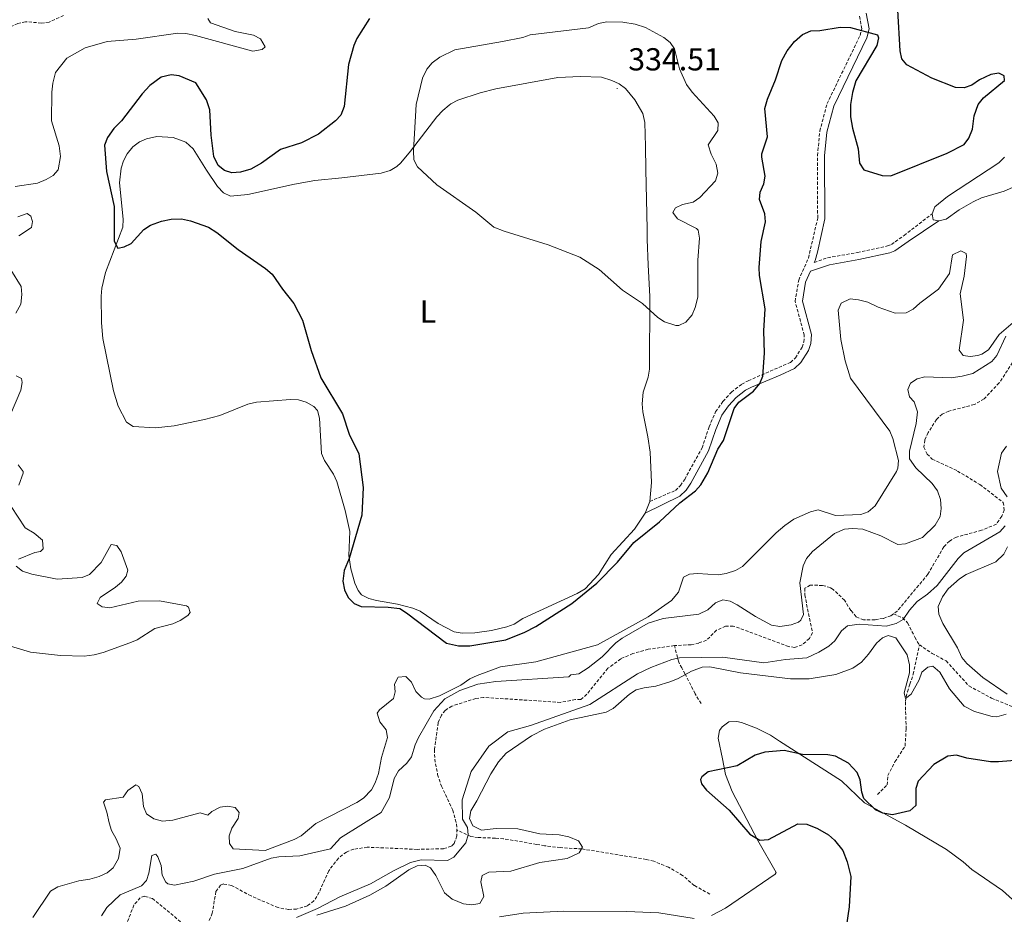
# Model space of a CAD drawing. Units: metres. Extents: x 624545 to 629053, y 4678252 to 4681302.
# Drawn here: x 626387 to 626696, y 4680121 to 4680402 of the extents above; entities that cross this region are included whole.
import ezdxf
from ezdxf.enums import TextEntityAlignment as Align

# ---------------------------------------------------------------- set-up
doc = ezdxf.new("R2010")
doc.units = ezdxf.units.M
doc.header["$MEASUREMENT"] = 0
doc.linetypes.add('TRAZOSX2', pattern=[1.5, 1, -0.5])
for name, color, linetype, lineweight in [('Carátula', 7, 'Continuous', 5), ('Level 11', 142, 'TRAZOSX2', 13), ('Level 21', 19, 'Continuous', 0), ('Level 36', 92, 'Continuous', 0), ('Level 37', 92, 'Continuous', 0), ('Level 4', 36, 'Continuous', 30), ('Level 41', 39, 'Continuous', 0), ('Level 5', 36, 'Continuous', 0), ('Level 7', 19, 'Continuous', 0)]:
    doc.layers.add(name, color=color, linetype=linetype, lineweight=lineweight)
doc.styles.add('Arial', font='ARIAL.TTF', dxfattribs={"height": 0.2})

# ---------------------------------------------------------------- blocks, each defined once
blk = doc.blocks.new('5PATER')
at = {"layer": 'Carátula', "linetype": 'Continuous', "lineweight": 5}
h = blk.add_hatch(color=250, dxfattribs=at)
edge = h.paths.add_edge_path()
edge.add_ellipse((0, 0), major_axis=(-1.33, -1.34), ratio=0.999422, start_angle=0, end_angle=360)

msp = doc.modelspace()

# ---------------------------------------------------------------- linework, layer by layer
at = {"layer": 'Level 11', "color": 142, "linetype": 'TRAZOSX2', "lineweight": 13}
for points in [[(626400.4, 4680403.72, 316.19), (626395.85, 4680401.66, 316.19), (626393.42, 4680401.38, 316.13), (626388.39, 4680401.8, 315.91), (626386, 4680401.22, 315.85), (626383.74, 4680400.15, 315.79), (626382.49, 4680399.13, 315.77)], [(626698.87, 4680294.59, 313.77), (626694.65, 4680288.15, 313.57), (626689.89, 4680283.08, 313.18), (626686.84, 4680281.34, 312.96), (626678.81, 4680279.26, 312.96), (626676.77, 4680278.34, 312.96), (626674.96, 4680276.66, 312.96), (626672.31, 4680272.53, 312.96), (626671.28, 4680270.16, 312.96), (626670.99, 4680267.95, 312.96), (626671.96, 4680265.73, 312.96), (626673.62, 4680264.18, 312.96), (626681.57, 4680260.4, 312.82), (626688.57, 4680256.17, 312.82), (626695.93, 4680250.52, 312.82), (626696.27, 4680248.13, 312.82), (626695.47, 4680246.16, 312.82), (626693.74, 4680243.65, 312.82), (626689.1, 4680241.75, 312.71), (626681.2, 4680239.63, 312.68), (626679.03, 4680238.38, 312.68), (626677.26, 4680236.56, 312.68), (626672.21, 4680227.92, 312.68), (626662.59, 4680216.36, 312.4), (626660.61, 4680214.86, 312.33), (626658.15, 4680214.02, 312.21), (626655.57, 4680213.6, 312.14), (626652.01, 4680213.54, 312.19), (626649.67, 4680214.56, 312.27), (626647.99, 4680216.54, 312.28), (626646.03, 4680219.73, 312.27), (626642.47, 4680223.16, 312.14), (626641.53, 4680223.74, 312.13), (626639.07, 4680224.42, 312.13), (626635.25, 4680224.48, 312.13), (626633.55, 4680223.53, 312.13), (626633.5, 4680221.4, 311.99), (626635.93, 4680209.58, 312.11), (626634.96, 4680207.67, 312.13), (626632.64, 4680205.72, 312.09), (626630.3, 4680204.91, 312.02), (626628.43, 4680205.17, 311.99), (626611.03, 4680211.63, 311.71), (626608.61, 4680211.62, 311.63), (626605.73, 4680210.3, 311.57), (626602.59, 4680207.15, 311.57), (626600.21, 4680206.29, 311.57), (626597.77, 4680205.75, 311.57), (626592.5, 4680205.48, 311.57), (626584.29, 4680204.32, 311.55), (626579.47, 4680202.99, 311.45), (626575.63, 4680201.31, 311.43), (626571.61, 4680198.32, 311.43), (626564.99, 4680190.15, 311.43), (626563.05, 4680188.51, 311.43), (626561.36, 4680188.48, 311.57), (626556.68, 4680187.61, 311.43), (626532.52, 4680189.17, 311.02), (626530.06, 4680188.85, 310.9), (626522.54, 4680186.44, 310.88), (626520.43, 4680185.09, 310.88), (626519.21, 4680183.55, 310.88), (626518.21, 4680181.19, 310.88), (626517.03, 4680172.75, 310.88), (626517.13, 4680169.76, 310.88), (626518.05, 4680164.87, 310.88), (626519.21, 4680161.28, 310.88), (626522.79, 4680153.71, 310.74), (626524.02, 4680149.29, 310.74), (626524.07, 4680145.56, 310.6), (626523.25, 4680143.16, 310.6), (626522.36, 4680142.34, 310.6), (626519.9, 4680141.55, 310.6), (626511.6, 4680141.36, 310.69), (626495.91, 4680142.03, 310.55), (626491.67, 4680141.41, 310.46), (626489.34, 4680140.51, 310.4), (626486.84, 4680138.58, 310.33), (626483.78, 4680134.6, 310.21)], [(626661.47, 4680215.52, 312.36), (626664.32, 4680214.18, 314.74), (626665.86, 4680212.61, 315.6), (626668.13, 4680208.09, 316.18), (626669.55, 4680205.72, 317.61), (626673.56, 4680203.03, 318.08), (626677.98, 4680200.64, 318.06), (626685.16, 4680192.79, 319.04), (626692.25, 4680188.94, 319.34), (626698.97, 4680186.18, 319.99), (626701.99, 4680185.92, 320.47), (626708.55, 4680183.04, 322.71), (626715.41, 4680179.98, 324.28)], [(626665.14, 4680187.87, 319.99), (626665.78, 4680190.96, 319.99), (626666.55, 4680193.31, 319.71), (626667.64, 4680196.46, 319.04), (626669.55, 4680205.72, 317.61)], [(626600.9, 4680187.23, 322.59), (626599.02, 4680190.34, 320.69), (626595.91, 4680196.51, 319.26), (626594.8, 4680198.44, 318.07), (626593.88, 4680200.29, 316.63), (626592.5, 4680205.48, 311.57)], [(626665.06, 4680173.86, 319.99), (626665.4, 4680179.19, 319.99), (626665.14, 4680187.87, 319.99)], [(626656.4, 4680158.64, 323.8), (626659.43, 4680161.64, 320.47), (626659.63, 4680164.6, 320.47), (626661.88, 4680168.85, 319.99), (626665.06, 4680173.86, 319.99)], [(626603.65, 4680127.28, 322.85), (626598.77, 4680129.97, 322.85), (626595.07, 4680133.17, 321.9), (626590.7, 4680135.71, 321.47), (626586.08, 4680137.61, 321.1), (626583.66, 4680138.19, 320.95), (626563.39, 4680141.5, 319.99), (626556.6, 4680141.89, 319.99), (626551.65, 4680142.51, 319.59), (626549.17, 4680142.89, 319.04), (626544.76, 4680143.7, 317.13), (626538.78, 4680144.66, 315.22), (626536.21, 4680144.89, 315.06), (626530.77, 4680145.08, 315.82), (626528.51, 4680145.44, 315.38), (626524.04, 4680147.5, 310.67)], [(626483.78, 4680134.6, 310.21), (626480.8, 4680127.84, 310.19), (626479.16, 4680125.15, 310.33), (626477.07, 4680123.59, 310.33), (626473.7, 4680122.58, 310.33), (626471.18, 4680122.42, 310.33), (626467.84, 4680123.02, 310.33), (626459.35, 4680126.7, 310.19), (626453.26, 4680129.97, 310.19), (626450.73, 4680130.46, 310.19), (626449.8, 4680130.09, 310.19), (626448.31, 4680128.07, 310.19), (626447.17, 4680121.27, 310.05), (626446.23, 4680118.94, 310.05)], [(626437.22, 4680118.59, 310.05), (626428.4, 4680125.85, 309.91), (626425.89, 4680126.58, 309.91), (626424.49, 4680126.13, 309.91), (626422.49, 4680123.8, 309.91), (626419.93, 4680117.11, 310.05)]]:
    msp.add_polyline3d(points, dxfattribs=at)
at = {"layer": 'Level 21', "color": 19, "linetype": 'TRAZOSX2', "lineweight": 0}
for points in [[(626584.77, 4680250.83, 325.45), (626592.82, 4680254.3, 325.69), (626594.44, 4680255.84, 325.65), (626595.74, 4680257.79, 325.56), (626601.19, 4680267.67, 325.34), (626603.42, 4680274.3, 325.34), (626605.48, 4680279.04, 325.28), (626607.79, 4680282.33, 325.27), (626610.44, 4680285.25, 325.27), (626613.7, 4680287.71, 325.27), (626615.76, 4680288.83, 325.27), (626629.03, 4680294.59, 323.46), (626630.57, 4680296.03, 323.34), (626632.66, 4680299.35, 323.15), (626633.21, 4680301, 323.06), (626633.34, 4680303.15, 323.02), (626630.48, 4680313.79, 323.33), (626631.6, 4680320.48, 323.19), (626634.65, 4680327.42, 323.26), (626637.57, 4680339.99, 323.32), (626637.51, 4680359.68, 323.75), (626638.23, 4680367.4, 323.87), (626640.54, 4680376.01, 324.43), (626650.93, 4680397.5, 325), (626651.42, 4680399.58, 325.04), (626650.67, 4680403.87, 325.13)], [(626636.5, 4680326.06, 323.25), (626640.7, 4680327.49, 323.26), (626650.06, 4680329.17, 323.26), (626659.57, 4680331.25, 323.02), (626660.76, 4680331.71, 322.99), (626664.76, 4680334.52, 322.85), (626673.55, 4680341.35, 323.06)]]:
    msp.add_polyline3d(points, dxfattribs=at)
at = {"layer": 'Level 21', "color": 19, "linetype": 'Continuous', "lineweight": 0}
for points in [[(626636.5, 4680326.06, 323.25), (626636.76, 4680326.63, 323.26), (626637.55, 4680329.23, 323.29), (626639.82, 4680339.75, 323.32), (626639.76, 4680359.58, 323.75), (626640.45, 4680367, 323.87), (626642.66, 4680375.22, 324.43), (626653.07, 4680396.74, 325), (626653.72, 4680399.51, 325.04), (626652.85, 4680404.43, 325.13)], [(626635.28, 4680323.26, 322.99), (626641.26, 4680325.31, 323.26), (626650.49, 4680326.96, 323.26), (626660.23, 4680329.09, 323.02), (626661.83, 4680329.71, 322.99), (626665.98, 4680332.63, 322.85), (626675.72, 4680339.17, 323.06)], [(626583.29, 4680247.1, 325.45), (626594.22, 4680252.52, 325.69), (626596.17, 4680254.38, 325.65), (626597.67, 4680256.62, 325.56), (626603.26, 4680266.76, 325.34), (626605.52, 4680273.49, 325.34), (626607.46, 4680277.94, 325.28), (626609.55, 4680280.92, 325.27), (626611.97, 4680283.58, 325.27), (626614.92, 4680285.82, 325.27), (626616.73, 4680286.8, 325.27), (626625.78, 4680290.61, 323.89), (626630.29, 4680292.7, 323.46), (626632.32, 4680294.58, 323.34), (626634.71, 4680298.38, 323.15), (626635.44, 4680300.57, 323.06), (626635.61, 4680303.38, 323.02), (626632.78, 4680313.9, 323.33), (626633.78, 4680319.83, 323.19), (626635.28, 4680323.26, 322.99)]]:
    msp.add_polyline3d(points, dxfattribs=at)
at = {"layer": 'Level 36', "color": 92, "linetype": 'Continuous', "lineweight": 0}
msp.add_line((626584.77, 4680250.83, 325.45), (626583.29, 4680247.1, 325.45), dxfattribs=at)
for points in [[(626487.93, 4680352.7, 326.28), (626500.27, 4680354.17, 327.61), (626503.08, 4680354.93, 328.13), (626505.24, 4680356.19, 328.74), (626506.48, 4680357.34, 329.19), (626509.54, 4680361.04, 330.63), (626517.84, 4680371.81, 331.49), (626519.7, 4680373.88, 331.68), (626521.62, 4680375.51, 331.54), (626522.24, 4680375.96, 331.54), (626524.35, 4680377.15, 332.51), (626531.4, 4680379.44, 333.37), (626536.3, 4680380.64, 333.72), (626555.83, 4680384.22, 334.04), (626562.93, 4680384.54, 334.11), (626569.55, 4680384.32, 334.38), (626572.87, 4680383.33, 334.45), (626575.12, 4680382.23, 334.51), (626577.09, 4680380.74, 334.56), (626580.11, 4680377.26, 334.55), (626582.57, 4680372.88, 334.12), (626583.2, 4680370.1, 333.76), (626583.41, 4680362.56, 332.76), (626583.52, 4680355.29, 332.24), (626583.9, 4680336.49, 331.67), (626583.97, 4680333.3, 331.41), (626584.24, 4680325.32, 330.06), (626584.78, 4680315.36, 329.33), (626584.71, 4680292.41, 329.33), (626584.26, 4680289.97, 329.18), (626582.64, 4680285.23, 328.49), (626582.36, 4680281.54, 328.18), (626582.59, 4680279.05, 327.96), (626584.13, 4680271.16, 326.72), (626584.88, 4680266.33, 326.24), (626585.3, 4680256.82, 325.6), (626584.77, 4680250.83, 325.45)], [(626583.29, 4680247.1, 325.45), (626579.92, 4680242.14, 325.55), (626572.6, 4680234.19, 325.72), (626568.68, 4680227.8, 325.6), (626564.42, 4680223.38, 325.47), (626561.97, 4680221.87, 325.45), (626544.89, 4680213.97, 325.86), (626542.16, 4680212.24, 326.28), (626539.81, 4680211.35, 326.23), (626534.95, 4680210.19, 326), (626529.79, 4680209.47, 326.14), (626525.71, 4680209.4, 326.14), (626523.25, 4680209.84, 326.03), (626518.21, 4680212.39, 326), (626512.55, 4680216.29, 325.72), (626510.23, 4680217.23, 325.54), (626505.4, 4680218.49, 325.18), (626498.84, 4680219.62, 325.17), (626496.44, 4680220.25, 325.17), (626494.11, 4680221.4, 325.17), (626493.02, 4680222.81, 325.17), (626492.03, 4680225.11, 325.12), (626490.77, 4680229.66, 324.93), (626490.09, 4680233.85, 324.75), (626490.42, 4680241.36, 324.41), (626489.01, 4680248.02, 324.3), (626486.35, 4680257.12, 324.48), (626485.3, 4680259.4, 324.56), (626482.5, 4680263.68, 324.77), (626481.52, 4680265.95, 324.86), (626480.88, 4680277.09, 324.75), (626480.23, 4680279.46, 324.76), (626479.14, 4680280.7, 324.75), (626476.72, 4680282.11, 324.72), (626474.27, 4680282.78, 324.69), (626471.82, 4680282.96, 324.66), (626461.1, 4680282.1, 324.51), (626458.37, 4680281.43, 324.48), (626449.55, 4680277.92, 324.48), (626444.73, 4680276.61, 324.52), (626435.15, 4680274.63, 324.65), (626429.3, 4680274.04, 324.75), (626422.28, 4680274.46, 324.75), (626420.15, 4680275.76, 324.51), (626417.53, 4680280.86, 324.43), (626416.13, 4680285.6, 324.47), (626412.71, 4680302.06, 324.82), (626412.28, 4680307.04, 324.76), (626412.22, 4680315.47, 324.61), (626412.42, 4680317.96, 324.68), (626413.59, 4680322.84, 324.86), (626419.06, 4680337.14, 325.17), (626419.16, 4680339.62, 325.28), (626418, 4680351.06, 325.12), (626418.5, 4680355.67, 325.03), (626419.21, 4680358.03, 325.03), (626420.39, 4680360.19, 325.09), (626422.21, 4680362.38, 325.17), (626424.28, 4680364.01, 325.23), (626426.52, 4680364.99, 325.29), (626429.76, 4680365.65, 325.36), (626434.86, 4680365.41, 325.43), (626438.86, 4680363.89, 325.45), (626441.2, 4680361.8, 325.31), (626445.3, 4680355.03, 325.31), (626448.85, 4680349.94, 325.31), (626450.67, 4680347.97, 325.31), (626452.9, 4680346.85, 325.31), (626458.35, 4680347.46, 325.43), (626472.99, 4680350.68, 325.71), (626479.4, 4680351.82, 325.68), (626487.93, 4680352.7, 326.28)], [(626673.55, 4680341.35, 323.06), (626674.4, 4680343.59, 323.06), (626678.4, 4680346.78, 323), (626694.5, 4680357.39, 323.06), (626696.3, 4680359.12, 323.02)], [(626696.24, 4680348.46, 322.78), (626689.05, 4680346.34, 322.91), (626686.46, 4680345.16, 322.92), (626682.05, 4680342.64, 322.92), (626678.02, 4680339.65, 323.06), (626675.72, 4680339.17, 323.06)], [(626699.82, 4680350.04, 322.64), (626696.24, 4680348.46, 322.78)], [(626675.72, 4680339.17, 323.06), (626673.94, 4680339.5, 323.06), (626673.55, 4680341.35, 323.06)], [(626604.18, 4680120.59, 323.92), (626608.59, 4680122.89, 324.01), (626624.19, 4680133.56, 324.3), (626624.48, 4680134.08, 324.32), (626618.74, 4680144.1, 324.73), (626610.71, 4680159.52, 324.74), (626608.55, 4680164.96, 324.63), (626607.59, 4680169.87, 324.22), (626606.24, 4680176.38, 324.18), (626606.73, 4680178.75, 324.18), (626607.51, 4680179.94, 324.18), (626609.62, 4680181.49, 324.32), (626612.14, 4680181.64, 324.41), (626613.61, 4680181.28, 324.46), (626618.31, 4680179.53, 324.6), (626622.77, 4680177.26, 324.73), (626625.51, 4680175.44, 325.01), (626645.05, 4680162.89, 324.88), (626652.27, 4680155.95, 324.88), (626665.21, 4680149.01, 324.95), (626678.11, 4680141.29, 325.42)], [(626678.11, 4680141.29, 325.42), (626683.34, 4680137.42, 325.57), (626686.04, 4680134.98, 325.43), (626695.73, 4680128.39, 325.98), (626704, 4680120.96, 326.22)], [(626537.52, 4680120.08, 324.18), (626544.97, 4680121.25, 324.18), (626557.77, 4680121.94, 324.18), (626577.59, 4680121.84, 324.1), (626587.6, 4680121.34, 324.04), (626598.74, 4680119.56, 323.98)]]:
    msp.add_polyline3d(points, dxfattribs=at)
at = {"layer": 'Level 4', "color": 36, "linetype": 'Continuous', "lineweight": 30}
for points in [[(626688.07, 4680375.7, 325.01), (626689.75, 4680377.8, 325.01), (626696.32, 4680383.28, 325.01), (626696.25, 4680384.81, 325.01), (626694.53, 4680385.58, 325.01), (626692.07, 4680385.22, 325.01), (626688.43, 4680383.52, 325.01), (626686.06, 4680381.81, 325.01), (626683.68, 4680381, 325.01), (626680.88, 4680381.13, 325.01), (626673.45, 4680384.01, 325.01), (626665.64, 4680388.24, 325.01), (626664, 4680390.13, 325.01), (626663.53, 4680392.68, 325.01), (626662.82, 4680405.46, 325.01)], [(626496.59, 4680402.85, 325.01), (626492.64, 4680396.56, 325.01), (626491.66, 4680394.26, 325.01), (626490.04, 4680388.38, 325.01), (626488.66, 4680375.16, 325.01), (626487.61, 4680372.42, 325.01), (626485.88, 4680370.61, 325.01), (626480.62, 4680366.42, 325.01), (626475.18, 4680363.69, 325.01), (626468.62, 4680361.54, 325.01), (626462.7, 4680357.31, 325.01), (626459.32, 4680355.4, 325.01), (626456.06, 4680354.44, 325.01), (626453.34, 4680354.21, 325.01), (626450.97, 4680355.01, 325.01), (626449.03, 4680356.58, 325.01), (626447.62, 4680359.37, 325.01), (626446.79, 4680366.13, 325.01), (626446.45, 4680374.1, 325.01), (626445.32, 4680377.24, 325.01), (626441.95, 4680382.51, 325.01), (626436.75, 4680384.76, 325.01), (626434.26, 4680385.05, 325.01), (626431.07, 4680384.3, 325.01), (626427.54, 4680381.75, 325.01), (626425.11, 4680379.09, 325.01), (626418.67, 4680370.56, 325.01), (626416.2, 4680368.19, 325.01), (626414.24, 4680365.33, 325.01), (626413.31, 4680362.95, 325.01), (626413.91, 4680354.71, 325.01), (626416.3, 4680343.63, 325.01), (626416.32, 4680332.76, 325.01), (626417.42, 4680330.5, 325.01)], [(626417.42, 4680330.5, 325.01), (626419.41, 4680330.96, 325.01), (626421.66, 4680332.04, 325.01), (626425.61, 4680336.4, 325.01), (626427.73, 4680337.72, 325.01), (626431.2, 4680339.03, 325.01), (626434.21, 4680339.7, 325.01), (626437.46, 4680339.74, 325.01), (626440.35, 4680339.1, 325.01), (626445.97, 4680337.12, 325.01), (626448.57, 4680335.49, 325.01), (626455.28, 4680330.13, 325.01), (626463.91, 4680324.18, 325.01), (626465.98, 4680322.36, 325.01), (626469.25, 4680317.58, 325.01), (626472.85, 4680313.09, 325.01), (626475.59, 4680307.83, 325.01), (626478.25, 4680298.35, 325.01), (626481.29, 4680289.75, 325.01), (626488.09, 4680278.38, 325.01), (626490.19, 4680271.98, 325.01), (626493.27, 4680265.78, 325.01), (626494.63, 4680255.26, 325.01), (626494.23, 4680246.5, 325.01), (626490.27, 4680232.91, 325.01), (626488.67, 4680229.15, 325.01), (626488.25, 4680225.73, 325.01), (626488.76, 4680223.01, 325.01), (626489.93, 4680220.6, 325.01), (626491.81, 4680218.7, 325.01), (626493.97, 4680217.75, 325.01), (626502.44, 4680217.6, 325.01), (626506.12, 4680217.11, 325.01), (626508.25, 4680215.8, 325.01), (626520.8, 4680206.25, 325.01), (626524.59, 4680205.38, 325.01), (626528.22, 4680205.4, 325.01), (626539.53, 4680207.29, 325.01), (626545.43, 4680209.65, 325.01), (626548.89, 4680211.5, 325.01), (626560.24, 4680218.71, 325.01), (626568.13, 4680225.08, 325.01), (626574.57, 4680231.76, 325.01), (626579.7, 4680237.95, 325.01), (626587.82, 4680244.37, 325.01), (626594.26, 4680250.38, 325.01), (626599.17, 4680254.13, 325.01), (626600.82, 4680256.01, 325.01), (626603.01, 4680259.87, 325.01), (626606.2, 4680267.26, 325.01), (626607.93, 4680270.05, 325.01), (626611.32, 4680280.03, 325.01), (626612.81, 4680282.05, 325.01), (626617.35, 4680285.5, 325.01), (626619.38, 4680287.93, 325.01), (626620.32, 4680290.28, 325.01), (626620.82, 4680297.48, 325.01), (626620.68, 4680304.52, 325.01), (626621.01, 4680311.47, 325.01), (626619.28, 4680321.98, 325.01), (626619.16, 4680324.48, 325.01), (626619.76, 4680332.63, 325.01), (626621.19, 4680338.87, 325.01), (626620.95, 4680341.34, 325.01), (626619.29, 4680345.82, 325.01), (626619.51, 4680348.15, 325.01), (626620.67, 4680350.75, 325.01), (626621.07, 4680353.22, 325.01), (626620.02, 4680359.12, 325.01), (626620.04, 4680360.22, 325.01), (626621.74, 4680365.59, 325.01), (626621, 4680374.44, 325.01), (626621.76, 4680377.44, 325.01), (626624.32, 4680383.51, 325.01), (626626.29, 4680389.55, 325.01), (626627.98, 4680392.58, 325.01), (626630.27, 4680395.59, 325.01), (626632.78, 4680397.76, 325.01), (626635.42, 4680398.91, 325.01), (626638.28, 4680399.03, 325.01), (626644.63, 4680400.04, 325.01), (626647.93, 4680400.02, 325.01), (626656.37, 4680397.69, 325.01), (626656.71, 4680396.71, 325.01), (626656.14, 4680394.28, 325.01), (626649.55, 4680383.24, 325.01), (626648.49, 4680379.56, 325.01), (626647.93, 4680375.71, 325.01), (626647.88, 4680371.91, 325.01), (626648.48, 4680368.32, 325.01), (626650.32, 4680361.74, 325.01), (626650.76, 4680357.33, 325.01), (626652.11, 4680355.15, 325.01), (626657.84, 4680353.38, 325.01), (626660.56, 4680353.31, 325.01), (626678.26, 4680360.46, 325.01), (626683.63, 4680363.17, 325.01), (626685.14, 4680365.15, 325.01), (626686.29, 4680367.96, 325.01), (626686.82, 4680372.16, 325.01), (626688.07, 4680375.7, 325.01)], [(626700.94, 4680169.43, 325.01), (626694.4, 4680168.85, 325.01), (626691.91, 4680168.93, 325.01), (626684.43, 4680170.07, 325.01), (626681.21, 4680170.96, 325.01), (626678.46, 4680170.7, 325.01), (626674.05, 4680168.11, 325.01), (626669.21, 4680162.78, 325.01), (626668.41, 4680160.48, 325.01), (626668.42, 4680155.13, 325.01), (626666.6, 4680153.51, 325.01), (626661.05, 4680152.26, 325.01), (626658.03, 4680152.71, 325.01), (626655.79, 4680153.82, 325.01), (626652.09, 4680157.41, 325.01), (626651.46, 4680159.4, 325.01), (626650.96, 4680163.25, 325.01), (626650, 4680165.55, 325.01), (626647.27, 4680168.43, 325.01), (626643.21, 4680170.65, 325.01), (626640.74, 4680171.06, 325.01), (626632.81, 4680171.17, 325.01), (626627.05, 4680172.43, 325.01), (626620.94, 4680171.93, 325.01), (626617.96, 4680171.03, 325.01), (626612.26, 4680167.63, 325.01), (626603.13, 4680165.75, 325.01), (626601.09, 4680164.18, 325.01), (626600.7, 4680163.38, 325.01), (626601.07, 4680162.01, 325.01), (626602.6, 4680160.02, 325.01), (626609.68, 4680153.72, 325.01), (626616.25, 4680146.09, 325.01), (626619.39, 4680144.29, 325.01), (626622.07, 4680144.47, 325.01), (626631.38, 4680149.34, 325.01), (626634.18, 4680149.24, 325.01), (626637.5, 4680147.88, 325.01), (626641.02, 4680145.94, 325.01), (626642.9, 4680144.29, 325.01), (626645.44, 4680141, 325.01), (626646.82, 4680137.44, 325.01), (626648.03, 4680132.86, 325.01), (626647.45, 4680123.29, 325.01), (626646.57, 4680116.85, 325.01)]]:
    msp.add_polyline3d(points, dxfattribs=at)
at = {"layer": 'Level 5', "color": 36, "linetype": 'Continuous', "lineweight": 0}
for points in [[(626445.81, 4680402.78, 320.01), (626446.63, 4680401.45, 320.01), (626454.35, 4680398.67, 320.01), (626460.18, 4680397.53, 320.01), (626462.38, 4680396.38, 320.01), (626463.81, 4680393.86, 320.01), (626462.87, 4680393.1, 320.01), (626459.93, 4680392.54, 320.01), (626441.9, 4680397.49, 320.01), (626438.88, 4680398.09, 320.01), (626436.38, 4680398.17, 320.01), (626423.2, 4680396.35, 320.01), (626414.07, 4680395.55, 320.01), (626407.15, 4680393.55, 320.01), (626401.42, 4680390.37, 320.01), (626397.88, 4680385.86, 320.01), (626396.98, 4680382.48, 320.01)], [(626547.15, 4680397.63, 330.01), (626544.79, 4680396.79, 330.01), (626538.43, 4680395.52, 330.01), (626523.5, 4680392.92, 330.01), (626518.73, 4680390.64, 330.01), (626516.29, 4680388.81, 330.01), (626514.68, 4680386.9, 330.01), (626513.31, 4680384.02, 330.01), (626511.34, 4680375.79, 330.01), (626510.45, 4680361.17, 330.01), (626510.53, 4680358.37, 330.01), (626511.71, 4680356.17, 330.01), (626517.82, 4680350.49, 330.01), (626530.02, 4680341.82, 330.01), (626535.76, 4680337.19, 330.01), (626538.94, 4680335.9, 330.01), (626552.79, 4680331.54, 330.01), (626562.77, 4680327.74, 330.01), (626568.86, 4680323.8, 330.01), (626576.17, 4680317.3, 330.01), (626582.52, 4680313.08, 330.01), (626587.31, 4680308.73, 330.01), (626589.4, 4680307.38, 330.01), (626592.99, 4680306.18, 330.01), (626593.89, 4680306.18, 330.01), (626596.13, 4680307.23, 330.01), (626598.05, 4680309.55, 330.01), (626599.04, 4680311.85, 330.01), (626599.92, 4680315.14, 330.01), (626599.84, 4680326.76, 330.01), (626600.39, 4680333.68, 330.01), (626599.98, 4680336.18, 330.01), (626599.51, 4680336.72, 330.01), (626593.48, 4680339.78, 330.01), (626592.01, 4680341.76, 330.01), (626592.83, 4680343.19, 330.01), (626595.1, 4680344.32, 330.01), (626598.39, 4680345.06, 330.01), (626600.48, 4680346.45, 330.01), (626605.45, 4680351.75, 330.01), (626606.13, 4680354.18, 330.01), (626605.68, 4680356.98, 330.01), (626604.04, 4680360.12, 330.01), (626603.09, 4680363.02, 330.01), (626606.21, 4680367.61, 330.01), (626606.32, 4680370.01, 330.01), (626605.01, 4680372.02, 330.01), (626598.13, 4680379.65, 330.01), (626596.35, 4680382.02, 330.01), (626594.1, 4680387, 330.01), (626592.57, 4680393.23, 330.01), (626591.14, 4680395.27, 330.01), (626589.14, 4680396.8, 330.01), (626583.45, 4680399.99, 330.01), (626580.16, 4680400.99, 330.01), (626576.34, 4680401.62, 330.01), (626571.21, 4680401.79, 330.01), (626568.64, 4680401.2, 330.01), (626565.54, 4680399.88, 330.01), (626547.15, 4680397.63, 330.01)], [(626396.98, 4680382.48, 320.01), (626396.72, 4680379.63, 320.01), (626396.62, 4680370.6, 320.01), (626399, 4680362.77, 320.01), (626399.46, 4680359.38, 320.01), (626398.75, 4680355.23, 320.01), (626397.11, 4680353.38, 320.01), (626394.96, 4680352.11, 320.01), (626392.22, 4680351.01, 320.01), (626385.14, 4680349.96, 320.01)], [(626386.01, 4680340.42, 320.01), (626388.98, 4680341.48, 320.01), (626390.12, 4680340.62, 320.01), (626390.66, 4680338.88, 320.01), (626390.32, 4680337.03, 320.01), (626386.29, 4680334.42, 320.01)], [(626447.04, 4680153.26, 320.01), (626449.6, 4680154.68, 320.01), (626451.92, 4680154.94, 320.01), (626454.37, 4680154.49, 320.01), (626455.59, 4680152.92, 320.01), (626455.32, 4680151.07, 320.01), (626453.31, 4680147.98, 320.01), (626452.51, 4680145.57, 320.01), (626452.62, 4680143.17, 320.01), (626453.77, 4680141.56, 320.01), (626463.82, 4680140.96, 320.01), (626472.95, 4680144.41, 320.01), (626475.12, 4680145.65, 320.01), (626479.75, 4680149.47, 320.01), (626492.64, 4680156.1, 320.01), (626494.73, 4680157.45, 320.01), (626497.23, 4680160.13, 320.01), (626498.44, 4680162.32, 320.01), (626499.4, 4680165.19, 320.01), (626500.41, 4680170.21, 320.01), (626502.23, 4680176.53, 320.01), (626501.86, 4680178.97, 320.01), (626499.9, 4680181.51, 320.01), (626499.06, 4680184.18, 320.01), (626499.77, 4680185.21, 320.01), (626504.18, 4680188.84, 320.01), (626504.73, 4680190.96, 320.01), (626504.47, 4680193.38, 320.01), (626505.67, 4680195.55, 320.01), (626508, 4680195.7, 320.01), (626509.8, 4680193.97, 320.01), (626511.2, 4680191.06, 320.01), (626512.95, 4680189.27, 320.01), (626513.92, 4680188.74, 320.01), (626515.38, 4680188.66, 320.01), (626518.63, 4680189.69, 320.01), (626525.3, 4680193, 320.01), (626528.18, 4680194.97, 320.01), (626530.43, 4680196.06, 320.01), (626537.77, 4680198.84, 320.01), (626548.97, 4680200.34, 320.01), (626568.28, 4680205.75, 320.01), (626584.26, 4680214.54, 320.01), (626591.59, 4680219.71, 320.01), (626593.77, 4680222.29, 320.01), (626595.32, 4680227, 320.01), (626597.28, 4680227.94, 320.01), (626599.76, 4680228.2, 320.01), (626606.29, 4680227.72, 320.01), (626608.75, 4680228.15, 320.01), (626611.72, 4680229.12, 320.01), (626613.9, 4680230.36, 320.01), (626624.54, 4680240.92, 320.01), (626627.19, 4680243.28, 320.01), (626630.03, 4680245.22, 320.01), (626635.26, 4680247.56, 320.01), (626637.72, 4680248.16, 320.01), (626643.2, 4680246.37, 320.01), (626651.12, 4680246.76, 320.01), (626653.47, 4680247.6, 320.01), (626655.63, 4680249.43, 320.01), (626662.36, 4680260.24, 320.01), (626662.77, 4680261.26, 320.01), (626663.03, 4680263.77, 320.01), (626661.17, 4680270.61, 320.01), (626660.22, 4680272.93, 320.01), (626647.93, 4680289.66, 320.01), (626646.24, 4680295.12, 320.01), (626644.82, 4680301.78, 320.01), (626643.99, 4680311, 320.01), (626645, 4680313.24, 320.01), (626647.82, 4680314.55, 320.01), (626650.38, 4680314.31, 320.01), (626653.32, 4680313.56, 320.01), (626656.55, 4680312, 320.01), (626661.92, 4680310.05, 320.01), (626665.4, 4680310.21, 320.01), (626667.65, 4680311.31, 320.01), (626669.66, 4680313.26, 320.01), (626675.57, 4680317.68, 320.01), (626679.01, 4680322.61, 320.01), (626679.94, 4680328.4, 320.01), (626682.63, 4680329.68, 320.01), (626684.32, 4680328.83, 320.01), (626684.38, 4680327.96, 320.01), (626683.68, 4680321.77, 320.01), (626682.35, 4680316.19, 320.01), (626683.43, 4680307.92, 320.01), (626682.02, 4680298.45, 320.01), (626683.28, 4680296.8, 320.01), (626685.5, 4680296.4, 320.01), (626687.95, 4680296.75, 320.01), (626689.2, 4680297.19, 320.01), (626691.3, 4680298.56, 320.01), (626694.62, 4680303.34, 320.01), (626699.06, 4680307.13, 320.01)], [(626383.85, 4680323.71, 320.01), (626387.09, 4680318.45, 320.01), (626387.32, 4680315.91, 320.01), (626386.93, 4680312.92, 320.01), (626385.41, 4680310.06, 320.01)], [(626610, 4680219.45, 315.01), (626612.24, 4680218.35, 315.01), (626617.99, 4680214.6, 315.01), (626623.09, 4680211.92, 315.01), (626625.69, 4680211.5, 315.01), (626629.19, 4680212.02, 315.01), (626631.5, 4680212.88, 315.01), (626632.29, 4680213.48, 315.01), (626633.14, 4680215.24, 315.01), (626631.92, 4680225.21, 315.01), (626632.96, 4680230.61, 315.01), (626634.1, 4680232.84, 315.01), (626635.99, 4680235.06, 315.01), (626642.91, 4680240.73, 315.01), (626646.01, 4680242.12, 315.01), (626648.5, 4680242.37, 315.01), (626651.79, 4680242.06, 315.01), (626657.38, 4680240.01, 315.01), (626662.73, 4680237.26, 315.01), (626665.23, 4680237.45, 315.01), (626670.51, 4680239.5, 315.01), (626674.53, 4680243.4, 315.01), (626676.12, 4680246.08, 315.01), (626676.39, 4680248.65, 315.01), (626676.2, 4680251.42, 315.01), (626675.25, 4680254.17, 315.01), (626673.57, 4680256.48, 315.01), (626668.48, 4680261.45, 315.01), (626666.48, 4680264.25, 315.01), (626666.48, 4680266.61, 315.01), (626668.59, 4680275.33, 315.01), (626669, 4680279.01, 315.01), (626667.93, 4680282.15, 315.01), (626666.49, 4680283.8, 315.01), (626665.95, 4680286.01, 315.01), (626666.75, 4680288.09, 315.01), (626668.86, 4680289.43, 315.01), (626671.3, 4680290.06, 315.01), (626679.57, 4680289.77, 315.01), (626683.03, 4680290.21, 315.01), (626686.4, 4680291.1, 315.01), (626692.3, 4680294.83, 315.01), (626693.91, 4680296.75, 315.01), (626696.78, 4680302.88, 315.01)], [(626385.47, 4680290.37, 320.01), (626387.19, 4680289.52, 320.01), (626387.43, 4680288.29, 320.01), (626387.01, 4680285.84, 320.01), (626383.7, 4680278.16, 320.01)], [(626696.94, 4680268.19, 315.01), (626695.34, 4680265.98, 315.01), (626694.09, 4680260.22, 315.01), (626695.26, 4680255.03, 315.01), (626697.16, 4680252.28, 315.01)], [(626386.17, 4680262.4, 320.01), (626387.7, 4680260.29, 320.01), (626387.74, 4680259.77, 320.01), (626386.34, 4680255.97, 320.01)], [(626383.92, 4680249.25, 320.01), (626388.31, 4680242.55, 320.01), (626391.1, 4680240.88, 320.01), (626393.78, 4680238.63, 320.01), (626393.99, 4680235.97, 320.01), (626393.19, 4680235.07, 320.01), (626391.41, 4680234.72, 320.01), (626386.21, 4680232.71, 320.01)], [(626696.5, 4680243.15, 315.01), (626694.86, 4680241.26, 315.01), (626683.56, 4680234.62, 315.01), (626681.77, 4680232.86, 315.01), (626675.2, 4680224.4, 315.01), (626672.13, 4680221.67, 315.01), (626668.82, 4680219.3, 315.01), (626666.48, 4680216.61, 315.01), (626664.49, 4680213.67, 315.01), (626662.3, 4680212.45, 315.01), (626659.14, 4680211.59, 315.01), (626650.6, 4680212.25, 315.01), (626646.93, 4680211.72, 315.01), (626645.05, 4680210.08, 315.01), (626642.94, 4680207, 315.01), (626641.07, 4680205.34, 315.01), (626637.95, 4680203.41, 315.01), (626634.19, 4680201.67, 315.01), (626627.4, 4680201.12, 315.01), (626620.66, 4680200.07, 315.01), (626607.78, 4680201.79, 315.01), (626594.11, 4680201.63, 315.01), (626591.68, 4680201.05, 315.01), (626585.1, 4680198.57, 315.01), (626580.93, 4680196.6, 315.01), (626565.96, 4680186.94, 315.01), (626547.21, 4680180.36, 315.01), (626540.12, 4680178.36, 315.01), (626534.11, 4680173.86, 315.01), (626528.57, 4680165.81, 315.01), (626525.79, 4680156.97, 315.01), (626525.89, 4680150.88, 315.01), (626527.4, 4680148.19, 315.01), (626527.65, 4680145.88, 315.01), (626526.95, 4680143.46, 315.01), (626523.12, 4680138.91, 315.01), (626521.11, 4680137.83, 315.01), (626512.89, 4680138.11, 315.01), (626509.56, 4680137.22, 315.01), (626504.15, 4680134.62, 315.01), (626496.88, 4680130.52, 315.01), (626487.31, 4680126.38, 315.01), (626480.24, 4680122.71, 315.01), (626473.61, 4680119.88, 315.01)], [(626385.52, 4680230.44, 320.01), (626387.47, 4680228.87, 320.01), (626390.47, 4680227.94, 320.01), (626398.43, 4680226.36, 320.01), (626406.26, 4680226.88, 320.01), (626408.57, 4680227.82, 320.01), (626412.24, 4680231.65, 320.01), (626415.39, 4680237.24, 320.01), (626417.14, 4680236.98, 320.01), (626418.48, 4680234.97, 320.01), (626420.63, 4680229.22, 320.01), (626420.09, 4680227.29, 320.01), (626418.63, 4680225.48, 320.01), (626416.76, 4680223.83, 320.01), (626411.92, 4680220.58, 320.01), (626411, 4680218.75, 320.01), (626412.51, 4680217.68, 320.01), (626415, 4680217.36, 320.01), (626423.82, 4680219.42, 320.01), (626430.61, 4680219.53, 320.01), (626439.06, 4680217.94, 320.01), (626439.65, 4680217.61, 320.01)], [(626697.32, 4680236.59, 320.01), (626696.16, 4680234.25, 320.01), (626693.55, 4680231.84, 320.01), (626684.27, 4680227.88, 320.01), (626682.21, 4680226.47, 320.01), (626678.6, 4680223.32, 320.01), (626676.79, 4680220.86, 320.01), (626675.49, 4680217.82, 320.01), (626675.72, 4680215.33, 320.01), (626676.98, 4680212.42, 320.01), (626681.59, 4680204.76, 320.01), (626682.91, 4680201.73, 320.01), (626684.53, 4680199.82, 320.01), (626689.55, 4680195.4, 320.01), (626697.12, 4680190.22, 320.01)], [(626412.29, 4680120.42, 315.01), (626414.03, 4680123.03, 315.01), (626418.19, 4680127.05, 315.01), (626424.86, 4680129.93, 315.01), (626426.43, 4680131.55, 315.01), (626427.25, 4680133.91, 315.01), (626428.12, 4680139.38, 315.01), (626429.39, 4680139.81, 315.01), (626430.09, 4680138.99, 315.01), (626431.12, 4680136.28, 315.01), (626431.42, 4680133.23, 315.01), (626432.54, 4680131.03, 315.01), (626433.14, 4680130.53, 315.01), (626435.29, 4680130.06, 315.01), (626441.34, 4680131.35, 315.01), (626447.88, 4680133.6, 315.01), (626456.81, 4680135.36, 315.01), (626465.68, 4680138.61, 315.01), (626468.14, 4680139.03, 315.01), (626474.7, 4680139.33, 315.01), (626484.39, 4680141.47, 315.01), (626487.52, 4680144.96, 315.01), (626500.3, 4680152.94, 315.01), (626502.92, 4680157.7, 315.01), (626504.38, 4680163.69, 315.01), (626505.76, 4680166.07, 315.01), (626508.32, 4680168.47, 315.01), (626509.78, 4680170.52, 315.01), (626510.93, 4680174.26, 315.01), (626511.98, 4680176.53, 315.01), (626516.82, 4680184.96, 315.01), (626520.26, 4680188.73, 315.01), (626525.03, 4680191.32, 315.01), (626530.66, 4680193.29, 315.01), (626536.3, 4680194.22, 315.01), (626559.32, 4680195.63, 315.01), (626559.93, 4680196.23, 315.01), (626562.4, 4680196.63, 315.01), (626565.42, 4680198.51, 315.01), (626569.82, 4680201.97, 315.01), (626574.05, 4680206.3, 315.01), (626576.05, 4680207.8, 315.01), (626584.28, 4680212.49, 315.01), (626588.97, 4680214.03, 315.01), (626600.2, 4680215.38, 315.01), (626603.07, 4680216.78, 315.01), (626605.43, 4680218.9, 315.01), (626607.74, 4680219.88, 315.01), (626610, 4680219.45, 315.01)], [(626439.65, 4680217.61, 320.01), (626440.23, 4680215.91, 320.01), (626439.51, 4680214.99, 320.01), (626437.03, 4680213.38, 320.01), (626434.76, 4680212.34, 320.01), (626429.07, 4680210.83, 320.01), (626423.5, 4680207.32, 320.01), (626421.21, 4680206.33, 320.01), (626412.88, 4680203.3, 320.01), (626410.06, 4680202.53, 320.01), (626406.91, 4680202.19, 320.01), (626399.42, 4680202.36, 320.01), (626389.95, 4680203.37, 320.01), (626378.05, 4680206.94, 320.01)], [(626696.84, 4680183.88, 320.01), (626693.95, 4680183.1, 320.01), (626692.47, 4680183.13, 320.01), (626686.84, 4680184.71, 320.01), (626683.61, 4680186.43, 320.01), (626679.04, 4680191.9, 320.01), (626676.01, 4680197.15, 320.01), (626673.76, 4680199, 320.01), (626672.2, 4680198.69, 320.01), (626670.28, 4680197.08, 320.01), (626669.47, 4680194.68, 320.01), (626666.99, 4680190.18, 320.01), (626665.16, 4680188.87, 320.01), (626664.74, 4680190.61, 320.01), (626666.42, 4680196.92, 320.01), (626666.5, 4680199.42, 320.01), (626665.74, 4680202.61, 320.01), (626662.13, 4680207.9, 320.01), (626659.76, 4680208.66, 320.01), (626657.99, 4680207.87, 320.01), (626656.06, 4680206.24, 320.01), (626653.6, 4680202.75, 320.01), (626651.36, 4680200.24, 320.01), (626648.59, 4680198.38, 320.01), (626643.29, 4680196.41, 320.01), (626634.9, 4680195, 320.01), (626629.06, 4680194.98, 320.01), (626613.32, 4680196.91, 320.01), (626603.7, 4680198.83, 320.01), (626601.21, 4680198.72, 320.01), (626597.84, 4680197.43, 320.01), (626593.69, 4680195.11, 320.01), (626591.36, 4680194.2, 320.01), (626586.65, 4680192.7, 320.01), (626582.98, 4680192.21, 320.01), (626580.49, 4680191.52, 320.01), (626578.37, 4680190.18, 320.01), (626573.28, 4680185.7, 320.01), (626571.04, 4680184.57, 320.01), (626559.72, 4680182.15, 320.01), (626551.69, 4680179.13, 320.01), (626547.61, 4680177.11, 320.01), (626539.64, 4680171.58, 320.01), (626537.19, 4680168.87, 320.01), (626534.8, 4680165.13, 320.01), (626530.4, 4680156.59, 320.01), (626528.44, 4680153.51, 320.01), (626528.04, 4680151.03, 320.01), (626529.11, 4680148.81, 320.01), (626531.84, 4680147.38, 320.01), (626536.45, 4680147.88, 320.01), (626543.31, 4680147.8, 320.01), (626550.14, 4680146.26, 320.01), (626556.25, 4680145.96, 320.01), (626559.31, 4680145.28, 320.01), (626562.31, 4680144.06, 320.01), (626563.57, 4680142.08, 320.01), (626562.59, 4680140.25, 320.01), (626558.81, 4680138.53, 320.01), (626550.22, 4680137.2, 320.01)], [(626390.71, 4680119.94, 320.01), (626396.28, 4680128.25, 320.01), (626398.62, 4680129.52, 320.01), (626405.17, 4680131.44, 320.01), (626408.61, 4680131.97, 320.01), (626411.61, 4680132.85, 320.01), (626414.1, 4680134.02, 320.01), (626416.05, 4680135.56, 320.01), (626417.64, 4680138.47, 320.01), (626418.2, 4680141.69, 320.01), (626416.97, 4680144.7, 320.01), (626415.45, 4680147.34, 320.01), (626414.71, 4680149.73, 320.01), (626414.05, 4680153.02, 320.01), (626412.98, 4680156.2, 320.01), (626413.62, 4680156.94, 320.01), (626419.17, 4680157.83, 320.01), (626420.61, 4680159.87, 320.01), (626423.14, 4680161.67, 320.01), (626424.1, 4680161.11, 320.01), (626425.07, 4680158.8, 320.01), (626425.57, 4680154.88, 320.01), (626426.43, 4680152.54, 320.01), (626428.79, 4680151.01, 320.01), (626431.52, 4680150.18, 320.01), (626434.74, 4680150.51, 320.01), (626443.38, 4680152.84, 320.01), (626445.72, 4680152.15, 320.01), (626447.04, 4680153.26, 320.01)], [(626550.22, 4680137.2, 320.01), (626541.04, 4680134.48, 320.01), (626534.16, 4680134.23, 320.01), (626532.04, 4680133.11, 320.01), (626531.63, 4680131.17, 320.01), (626532.54, 4680126.54, 320.01), (626531.3, 4680124.37, 320.01), (626528.84, 4680123.88, 320.01), (626526.16, 4680124.26, 320.01), (626522.6, 4680125.69, 320.01), (626520.2, 4680127.72, 320.01), (626517.5, 4680133.09, 320.01), (626515.79, 4680135.54, 320.01), (626514.14, 4680136.35, 320.01), (626511.65, 4680136.2, 320.01), (626509, 4680134.96, 320.01), (626501.71, 4680129.76, 320.01), (626496.73, 4680126.96, 320.01), (626489.03, 4680123.48, 320.01), (626480.07, 4680120.62, 320.01)]]:
    msp.add_polyline3d(points, dxfattribs=at)

# ---------------------------------------------------------------- block references
at = {"layer": 'Level 7', "color": 19, "linetype": 'Continuous', "lineweight": 0, "xscale": 0.1000007614726202, "yscale": 0.1000007614726202}
msp.add_blockref('5PATER', (626574.49, 4680380.77, 334.52), dxfattribs=at)

# ---------------------------------------------------------------- texts
at = {"layer": 'Level 37', "color": 92, "linetype": 'Continuous', "lineweight": 0, "style": 'Arial'}
msp.add_text('L', height=7, dxfattribs=at).set_placement((626514.9825, 4680310.61, 327.71), align=Align.MIDDLE_CENTER)
at = {"layer": 'Level 41', "color": 19, "linetype": 'Continuous', "lineweight": 0, "style": 'Arial'}
msp.add_text('334.51', height=7.00002, dxfattribs=at).set_placement((626577.99, 4680384.27, 334.52), align=Align.BOTTOM_LEFT)

doc.saveas('drawing.dxf')
